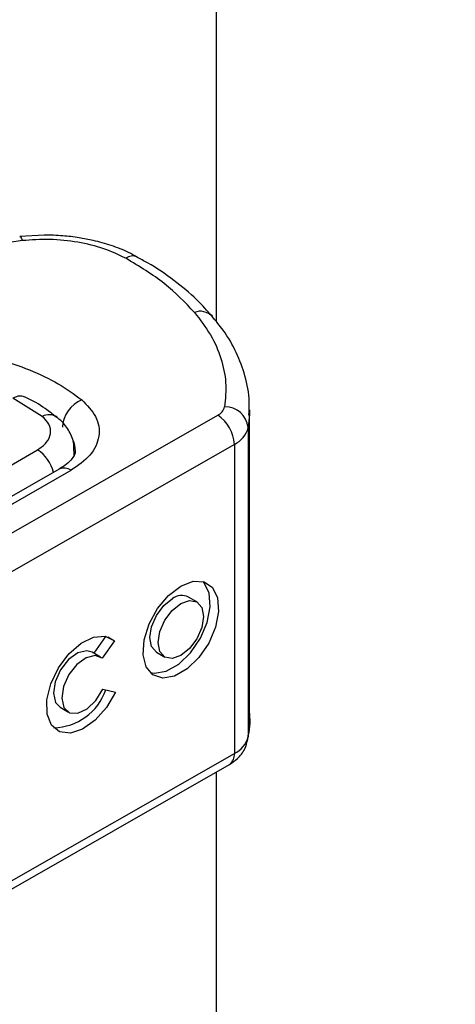
# Model space of a CAD drawing. Units: millimetres. Extents: x 0 to 420, y 0 to 297.
# Drawn here: x 348 to 355, y 162 to 179 of the extents above; entities that cross this region are included whole.
import ezdxf

# ---------------------------------------------------------------- set-up
doc = ezdxf.new("R2010")
doc.units = ezdxf.units.MM

msp = doc.modelspace()

# ---------------------------------------------------------------- linework, layer by layer
at = {"color": 7, "linetype": 'Continuous', "lineweight": 25}
for p, q in [((351.0047, 183.3555), (351.0047, 173.8465)), ((348.0947, 175.3119), (347.6822, 175.2874)), ((347.7245, 175.2186), (347.2549, 175.1458)), ((348.0628, 172.2475), (347.5674, 172.5528)), ((345.8475, 169.3049), (351.0287, 172.2654)), ((351.5658, 172.2798), (351.5439, 172.0607)), ((351.5673, 167.1303), (351.5673, 172.3562)), ((351.5439, 172.0607), (351.5439, 166.8349)), ((351.31, 171.7747), (346.1289, 168.8141)), ((351.31, 171.7747), (351.31, 166.5489)), ((345.285, 170.1248), (347.9822, 171.6819)), ((348.6048, 171.5952), (348.6048, 171.6655)), ((348.3509, 171.3568), (345.6399, 169.8077)), ((345.8383, 169.787), (348.5494, 171.3361)), ((350.6763, 169.1103), (350.5356, 169.1923)), ((348.9386, 168.243), (349.1375, 168.5278)), ((349.2832, 168.4529), (349.0772, 168.1579)), ((349.1693, 168.5193), (349.2832, 168.4529)), ((349.0474, 168.1795), (348.9067, 168.2616)), ((349.9923, 168.2606), (350.133, 168.1786)), ((349.0874, 167.6355), (349.299, 167.588)), ((348.3634, 167.3299), (348.5041, 167.2478)), ((346.1289, 163.5883), (351.31, 166.5489)), ((346.046, 163.4051), (351.2271, 166.3657)), ((351.0047, 166.2386), (351.0047, 142.6341))]:
    msp.add_line(p, q, dxfattribs=at)
at = {"color": 7, "linetype": 'Continuous', "lineweight": 25, "flags": 128}
for points in [[(347.6817, 175.2897), (347.6834, 175.2896), (347.6962, 175.2806), (347.7101, 175.2566), (347.7245, 175.2186)], [(351.5673, 172.3562), (351.5659, 172.2817), (351.5658, 172.2798)], [(348.6048, 171.6648), (348.6009, 171.6106), (348.5913, 171.5634)], [(350.4047, 169.3804), (350.6127, 169.4594), (350.7981, 169.4501), (350.941, 169.3534), (351.0257, 169.18), (351.0431, 168.9485), (350.9913, 168.684), (350.876, 168.4153), (350.7096, 168.1714), (350.5101, 167.9787), (350.2992, 167.8582), (350.0998, 167.8229), (349.9333, 167.8766), (349.818, 168.0136), (349.7662, 168.2189), (349.7836, 168.4703), (349.8684, 168.7405), (350.0112, 169.0004), (350.1967, 169.2217), (350.4047, 169.3804)], [(349.8857, 167.9163), (349.9591, 167.905), (350.1585, 167.9403), (350.3694, 168.0608), (350.5689, 168.2534), (350.7353, 168.4973), (350.8506, 168.7661), (350.9024, 169.0305), (350.885, 169.262), (350.8003, 169.4355), (350.7829, 169.4546)], [(349.9923, 168.2606), (349.9099, 168.3556), (349.8807, 168.5075), (349.9099, 168.6927), (349.9929, 168.883), (350.1173, 169.0495), (350.264, 169.1668)], [(350.4047, 169.0848), (350.5513, 169.1351), (350.6757, 169.1107), (350.7588, 169.0153), (350.7879, 168.8634), (350.7588, 168.6783), (350.6757, 168.4879), (350.5513, 168.3214), (350.4047, 168.2041), (350.258, 168.1538), (350.1336, 168.1782), (350.0506, 168.2736), (350.0214, 168.4254), (350.0506, 168.6106), (350.1336, 168.8009), (350.258, 168.9674), (350.4047, 169.0848)], [(349.299, 167.588), (349.1489, 167.3286), (348.9575, 167.1117), (348.746, 166.9614), (348.5378, 166.8943), (348.3559, 166.9178), (348.2205, 167.0294), (348.1464, 167.2166), (348.142, 167.4587), (348.2076, 167.7291), (348.3361, 167.9978), (348.5132, 168.235), (348.7194, 168.4146), (348.9317, 168.5166), (349.1269, 168.5299), (349.2832, 168.4529)], [(348.9067, 168.2616), (348.815, 168.2873), (348.6628, 168.2507), (348.5058, 168.1364), (348.3709, 167.9638), (348.2812, 167.7626), (348.2519, 167.5669), (348.2881, 167.4104), (348.3634, 167.3299)], [(349.0772, 168.1579), (348.9557, 168.2053), (348.8035, 168.1687), (348.6465, 168.0543), (348.5116, 167.8818), (348.4218, 167.6805), (348.3926, 167.4849), (348.4288, 167.3283), (348.5242, 167.2377), (348.6627, 167.2283), (348.8205, 167.3019), (348.9706, 167.4458), (349.0874, 167.6355)], [(351.5439, 166.8349), (351.5659, 167.0558), (351.5673, 167.1303)]]:
    msp.add_lwpolyline(points, dxfattribs=at)
at = {"color": 7, "linetype": 'Continuous', "lineweight": 25}
for centre, radius, start, end in [((349.5937, 174.7622), 0.196, 68.37925, 126.88534), ((350.7367, 173.739), 0.2847, 44.7958, 110.79072), ((348.9418, 172.0299), 0.5399, 113.14735, 176.13494), ((348.176, 172.0349), 0.2409, 55.23008, 118.02041), ((350.9364, 172.4602), 0.2155, 295.34406, 346.11423), ((350.6932, 171.747), 0.6175, 2.56834, 57.09304), ((351.1548, 172.017), 0.3916, 6.41428, 91.34728), ((351.1256, 172.1642), 0.4309, 295.34406, 346.11423), ((348.1934, 171.6623), 0.4304, 359.63039, 25.86482), ((347.6474, 171.16), 0.6201, 13.04246, 57.31631), ((348.4322, 171.1744), 0.1997, 54.07491, 114.02523), ((350.4197, 168.9677), 0.2528, 62.69715, 128.02568), ((348.238, 167.9367), 0.9513, 271.13509, 340.83955), ((351.1256, 166.9383), 0.4309, 295.34406, 346.11423), ((351.1146, 166.527), 0.1967, 304.89283, 6.38784)]:
    msp.add_arc(centre, radius, start, end, dxfattribs=at)
for points, knots in [([(387.7499, 205.1815), (376.6625, 198.7535), (360.874, 189.6), (345.0855, 180.5204), (340.3844, 177.8169)], [0, 0, 0, 0, 0.702247, 1, 1, 1, 1]), ([(340.8824, 177.5294), (345.5491, 180.2133), (361.0577, 189.1323), (376.5639, 198.1227), (387.404, 204.4078)], [0, 0, 0, 0, 0.30091, 1, 1, 1, 1]), ([(349.6642, 174.9387), (349.6181, 174.9655), (349.4848, 175.0429), (349.2345, 175.1368), (348.9513, 175.2178), (348.676, 175.2704), (348.3987, 175.3048), (348.1999, 175.3095), (348.0947, 175.3119)], [0, 0, 0, 0, 0.1081043, 0.3124391, 0.5063944, 0.6521372, 0.8159176, 1, 1, 1, 1]), ([(349.4761, 174.9189), (349.356, 174.9767), (349.1125, 175.0939), (348.6679, 175.2003), (348.1945, 175.251), (347.8797, 175.2293), (347.7245, 175.2186)], [0, 0, 0, 0, 0.24645181, 0.5, 0.75354819, 1, 1, 1, 1]), ([(350.935, 173.9355), (350.8515, 174.0312), (350.6625, 174.2477), (350.2923, 174.5492), (349.9507, 174.7891), (349.7241, 174.9072), (349.6636, 174.9388)], [0, 0, 0, 0, 0.2514787, 0.5687672, 0.8847913, 1, 1, 1, 1]), ([(350.6357, 174.0051), (350.732, 173.8797), (350.9247, 173.629), (351.0948, 173.2285), (351.1832, 172.8193), (351.1581, 172.5454), (351.1456, 172.4085)], [0, 0, 0, 0, 0.25001927, 0.50000036, 0.75001928, 1, 1, 1, 1]), ([(351.5556, 172.269), (351.5602, 172.3454), (351.5736, 172.5676), (351.5031, 172.9252), (351.3523, 173.329), (351.163, 173.6656), (350.9982, 173.8583), (350.933, 173.9346)], [0, 0, 0, 0, 0.1299027, 0.378365, 0.6109202, 0.8460447, 1, 1, 1, 1]), ([(346.7188, 173.3335), (346.9159, 173.297), (347.3132, 173.2236), (347.8559, 173.0392), (348.3442, 172.8097), (348.6018, 172.6203), (348.7296, 172.5263)], [0, 0, 0, 0, 0.2481082, 0.5, 0.7518918, 1, 1, 1, 1]), ([(347.7579, 172.5761), (347.7327, 172.5843), (347.6927, 172.5972), (347.625, 172.5819), (347.5869, 172.5626), (347.5674, 172.5528)], [0, 0, 0, 0, 0.4543502, 0.7213522, 1, 1, 1, 1]), ([(348.3079, 172.2287), (348.2444, 172.2795), (348.0858, 172.4064), (347.8952, 172.5199), (347.7639, 172.5749), (347.7583, 172.5772)], [0, 0, 0, 0, 0.3897932, 0.9737588, 1, 1, 1, 1]), ([(348.7296, 172.5263), (348.8199, 172.4347), (349.0063, 172.2455), (349.0494, 171.9105), (348.9063, 171.585), (348.6658, 171.4173), (348.5494, 171.3361)], [0, 0, 0, 0, 0.24210884, 0.5, 0.75789116, 1, 1, 1, 1]), ([(347.9822, 171.6819), (348.0372, 171.7207), (348.1507, 171.8007), (348.2173, 171.9555), (348.1955, 172.1145), (348.1061, 172.2041), (348.0628, 172.2475)], [0, 0, 0, 0, 0.2421088, 0.5, 0.7578912, 1, 1, 1, 1]), ([(348.595, 171.6642), (348.5971, 171.7018), (348.6032, 171.8155), (348.5256, 171.9965), (348.4215, 172.1476), (348.3327, 172.2111), (348.3091, 172.228)], [0, 0, 0, 0, 0.1702191, 0.5151632, 0.8709134, 1, 1, 1, 1]), ([(348.6209, 171.6623), (348.6199, 171.6412), (348.6182, 171.6045), (348.5545, 171.511), (348.466, 171.4262), (348.3811, 171.3774), (348.347, 171.3578)], [0, 0, 0, 0, 0.349292, 0.6059332, 0.8420592, 1, 1, 1, 1]), ([(351.5356, 166.7937), (351.5405, 166.8148), (351.5771, 166.9719), (351.5842, 167.1541), (351.5564, 167.3098), (351.553, 167.3287)], [0, 0, 0, 0, 0.1203066, 0.8935069, 1, 1, 1, 1]), ([(351.2271, 166.3657), (351.2732, 166.3961), (351.3771, 166.4648), (351.4931, 166.6121), (351.5257, 166.7363), (351.5406, 166.7932)], [0, 0, 0, 0, 0.3018632, 0.6806321, 1, 1, 1, 1])]:
    msp.add_open_spline(points, degree=3, knots=knots, dxfattribs=at)
msp.add_open_spline([(350.6357, 174.0051), (350.4773, 174.1722), (350.1607, 174.5063), (349.7043, 174.7814), (349.4761, 174.9189)], degree=3, dxfattribs=at)

doc.saveas('drawing.dxf')
